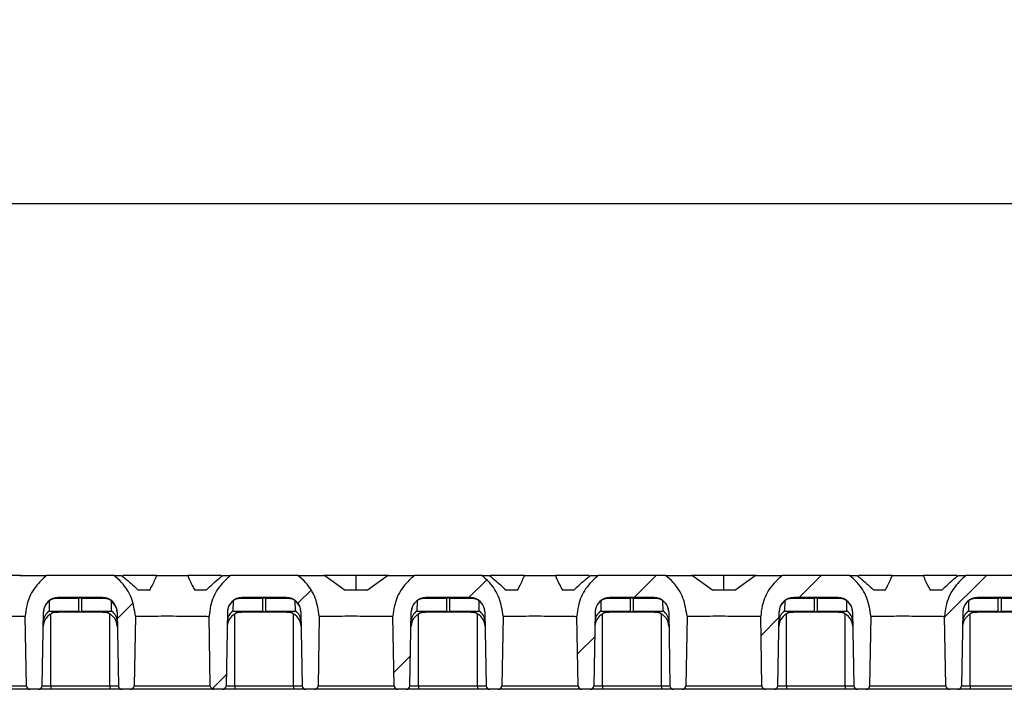
# Model space of a CAD drawing. Units: millimetres. Extents: x 75 to 2075, y 25 to 1460.
# Drawn here: x 560 to 693, y 1214 to 1305 of the extents above; entities that cross this region are included whole.
import ezdxf

# ---------------------------------------------------------------- set-up
doc = ezdxf.new("R2010")
doc.units = ezdxf.units.MM
doc.header["$LTSCALE"] = 5
doc.linetypes.add('SLD-Solid', pattern=[0])
doc.layers.add('FORMAT', color=7, linetype='SLD-Solid')
doc.styles.add('SLDTEXTSTYLE0', font='calibri.ttf')
doc.styles.add('SLDTEXTSTYLE3', font='calibrii.ttf')
doc.dimstyles.new('SLDDIMSTYLE0', dxfattribs={"dimtxt": 18.520833, "dimasz": 16.51, "dimexe": 0, "dimexo": 0.0625, "dimgap": 4.630208, "dimtad": 2, "dimdec": 0, "dimrnd": 1e-09, "dimzin": 12, "dimdsep": 46, "dimtxsty": 'SLDTEXTSTYLE3', "dimsah": 1, "dimcen": 0.09, "dimadec": 0, "dimazin": 3, "dimtfac": 1, "dimtdec": 0, "dimtofl": 0, "dimtmove": 0, "dimatfit": 3, "dimfxl": 1, "dimfrac": 2, "dimtolj": 1, "dimtzin": 12, "dimarcsym": 0})

# ---------------------------------------------------------------- blocks, each defined once
blk = doc.blocks.new('_D_2')
at = {"layer": 'FORMAT', "transparency": 16777216}
for p, q in [((230.31, 1229.28), (230.31, 1285.38)), ((1230.31, 1214.28), (1230.31, 1285.38)), ((230.31, 1280.38), (1230.31, 1280.38))]:
    blk.add_line(p, q, dxfattribs=at)
for points in [[(230.31, 1280.38), (246.82, 1277.84), (246.82, 1282.92)], [(1230.31, 1280.38), (1213.8, 1282.92), (1213.8, 1277.84)]]:
    blk.add_solid(points, dxfattribs=at)
at = {"layer": 'FORMAT', "transparency": 16777216, "insert": (705.27, 1305.07), "char_height": 18.521, "attachment_point": 1, "style": 'SLDTEXTSTYLE0'}
blk.add_mtext('1000', dxfattribs=at)

msp = doc.modelspace()

# ---------------------------------------------------------------- hatches: boundary and pattern name
at = {"layer": 'FORMAT', "linetype": 'SLD-Solid', "lineweight": 18}
h = msp.add_hatch(dxfattribs=at)
h.set_pattern_fill('ANSI31', color=256, scale=5, style=0)
edge = h.paths.add_edge_path(flags=0)
edge.add_line((575.1, 1214.77), (575.27, 1224.24))
edge.add_spline(control_points=[(575.27, 1224.24), (575.16, 1226.46), (574.12, 1228.42), (572.36, 1229.78)], knot_values=[0.64147, 0.64147, 0.64147, 0.64147, 0.990708, 0.990708, 0.990708, 0.990708], weights=[0.998278, 0.936222, 0.935158, 0.995087], degree=3, periodic=0)
edge.add_line((572.36, 1229.78), (563.2, 1229.78))
edge.add_spline(control_points=[(563.2, 1229.78), (561.43, 1228.42), (560.4, 1226.46), (560.29, 1224.24)], knot_values=[0, 0, 0, 0, 0.349238, 0.349238, 0.349238, 0.349238], weights=[0.995087, 0.935158, 0.936222, 0.998278], degree=3, periodic=0)
edge.add_line((560.29, 1224.24), (560.45, 1214.77))
edge.add_arc((560.95, 1214.78), 0.5, 181, 270)
edge.add_line((560.95, 1214.28), (562.1, 1214.28))
edge.add_arc((562.1, 1214.78), 0.5, 270, 359)
edge.add_line((562.6, 1214.77), (562.78, 1224.81))
edge.add_arc((564.78, 1224.78), 2, 90, 179, ccw=False)
edge.add_line((564.78, 1226.78), (570.78, 1226.78))
edge.add_arc((570.78, 1224.78), 2, 0, 90, ccw=False)
edge.add_line((572.78, 1224.78), (572.95, 1214.77))
edge.add_arc((573.45, 1214.78), 0.5, 181, 270)
edge.add_line((573.45, 1214.28), (574.6, 1214.28))
edge.add_arc((574.6, 1214.78), 0.5, 270, 359)
h = msp.add_hatch(dxfattribs=at)
h.set_pattern_fill('ANSI31', color=256, scale=5, style=0)
edge = h.paths.add_edge_path(flags=0)
edge.add_line((600.1, 1214.77), (600.27, 1224.24))
edge.add_spline(control_points=[(600.27, 1224.24), (600.16, 1226.46), (599.12, 1228.42), (597.36, 1229.78)], knot_values=[0.64147, 0.64147, 0.64147, 0.64147, 0.990708, 0.990708, 0.990708, 0.990708], weights=[0.998278, 0.936222, 0.935158, 0.995087], degree=3, periodic=0)
edge.add_line((597.36, 1229.78), (588.2, 1229.78))
edge.add_spline(control_points=[(588.2, 1229.78), (586.43, 1228.42), (585.4, 1226.46), (585.29, 1224.24)], knot_values=[0, 0, 0, 0, 0.349238, 0.349238, 0.349238, 0.349238], weights=[0.995087, 0.935158, 0.936222, 0.998278], degree=3, periodic=0)
edge.add_line((585.29, 1224.24), (585.45, 1214.77))
edge.add_arc((585.95, 1214.78), 0.5, 181, 270)
edge.add_line((585.95, 1214.28), (587.1, 1214.28))
edge.add_arc((587.1, 1214.78), 0.5, 270, 359)
edge.add_line((587.6, 1214.77), (587.78, 1224.81))
edge.add_arc((589.78, 1224.78), 2, 90, 179, ccw=False)
edge.add_line((589.78, 1226.78), (595.78, 1226.78))
edge.add_arc((595.78, 1224.78), 2, 1, 90, ccw=False)
edge.add_line((597.78, 1224.81), (597.95, 1214.77))
edge.add_arc((598.45, 1214.78), 0.5, 181, 270)
edge.add_line((598.45, 1214.28), (599.6, 1214.28))
edge.add_arc((599.6, 1214.78), 0.5, 270, 359)
h = msp.add_hatch(dxfattribs=at)
h.set_pattern_fill('ANSI31', color=256, scale=5, style=0)
edge = h.paths.add_edge_path(flags=0)
edge.add_line((625.1, 1214.77), (625.27, 1224.24))
edge.add_spline(control_points=[(625.27, 1224.24), (625.16, 1226.46), (624.12, 1228.42), (622.36, 1229.78)], knot_values=[0.64147, 0.64147, 0.64147, 0.64147, 0.990708, 0.990708, 0.990708, 0.990708], weights=[0.998278, 0.936222, 0.935158, 0.995087], degree=3, periodic=0)
edge.add_line((622.36, 1229.78), (613.2, 1229.78))
edge.add_spline(control_points=[(613.2, 1229.78), (611.43, 1228.42), (610.4, 1226.46), (610.29, 1224.24)], knot_values=[0, 0, 0, 0, 0.349238, 0.349238, 0.349238, 0.349238], weights=[0.995087, 0.935158, 0.936222, 0.998278], degree=3, periodic=0)
edge.add_line((610.29, 1224.24), (610.45, 1214.77))
edge.add_arc((610.95, 1214.78), 0.5, 181, 270)
edge.add_line((610.95, 1214.28), (612.1, 1214.28))
edge.add_arc((612.1, 1214.78), 0.5, 270, 359)
edge.add_line((612.6, 1214.77), (612.78, 1224.81))
edge.add_arc((614.78, 1224.78), 2, 90, 179, ccw=False)
edge.add_line((614.78, 1226.78), (620.78, 1226.78))
edge.add_arc((620.78, 1224.78), 2, 1, 90, ccw=False)
edge.add_line((622.78, 1224.81), (622.95, 1214.77))
edge.add_arc((623.45, 1214.78), 0.5, 181, 270)
edge.add_line((623.45, 1214.28), (624.6, 1214.28))
edge.add_arc((624.6, 1214.78), 0.5, 270, 359)
h = msp.add_hatch(dxfattribs=at)
h.set_pattern_fill('ANSI31', color=256, scale=5, style=0)
edge = h.paths.add_edge_path(flags=0)
edge.add_line((650.1, 1214.77), (650.27, 1224.24))
edge.add_spline(control_points=[(650.27, 1224.24), (650.16, 1226.46), (649.12, 1228.42), (647.36, 1229.78)], knot_values=[0.64147, 0.64147, 0.64147, 0.64147, 0.990708, 0.990708, 0.990708, 0.990708], weights=[0.998278, 0.936222, 0.935158, 0.995087], degree=3, periodic=0)
edge.add_line((647.36, 1229.78), (638.2, 1229.78))
edge.add_spline(control_points=[(638.2, 1229.78), (636.43, 1228.42), (635.4, 1226.46), (635.29, 1224.24)], knot_values=[0, 0, 0, 0, 0.349238, 0.349238, 0.349238, 0.349238], weights=[0.995087, 0.935158, 0.936222, 0.998278], degree=3, periodic=0)
edge.add_line((635.29, 1224.24), (635.45, 1214.77))
edge.add_arc((635.95, 1214.78), 0.5, 181, 270)
edge.add_line((635.95, 1214.28), (637.1, 1214.28))
edge.add_arc((637.1, 1214.78), 0.5, 270, 359)
edge.add_line((637.6, 1214.77), (637.78, 1224.81))
edge.add_arc((639.78, 1224.78), 2, 90, 179, ccw=False)
edge.add_line((639.78, 1226.78), (645.78, 1226.78))
edge.add_arc((645.78, 1224.78), 2, 1, 90, ccw=False)
edge.add_line((647.78, 1224.81), (647.95, 1214.77))
edge.add_arc((648.45, 1214.78), 0.5, 181, 270)
edge.add_line((648.45, 1214.28), (649.6, 1214.28))
edge.add_arc((649.6, 1214.78), 0.5, 270, 359)
h = msp.add_hatch(dxfattribs=at)
h.set_pattern_fill('ANSI31', color=256, scale=5, style=0)
edge = h.paths.add_edge_path(flags=0)
edge.add_line((675.1, 1214.77), (675.27, 1224.24))
edge.add_spline(control_points=[(675.27, 1224.24), (675.16, 1226.46), (674.12, 1228.42), (672.36, 1229.78)], knot_values=[0.64147, 0.64147, 0.64147, 0.64147, 0.990708, 0.990708, 0.990708, 0.990708], weights=[0.998278, 0.936222, 0.935158, 0.995087], degree=3, periodic=0)
edge.add_line((672.36, 1229.78), (663.2, 1229.78))
edge.add_spline(control_points=[(663.2, 1229.78), (661.43, 1228.42), (660.4, 1226.46), (660.29, 1224.24)], knot_values=[0, 0, 0, 0, 0.349238, 0.349238, 0.349238, 0.349238], weights=[0.995087, 0.935158, 0.936222, 0.998278], degree=3, periodic=0)
edge.add_line((660.29, 1224.24), (660.45, 1214.77))
edge.add_arc((660.95, 1214.78), 0.5, 181, 270)
edge.add_line((660.95, 1214.28), (662.1, 1214.28))
edge.add_arc((662.1, 1214.78), 0.5, 270, 359)
edge.add_line((662.6, 1214.77), (662.78, 1224.81))
edge.add_arc((664.78, 1224.78), 2, 90, 179, ccw=False)
edge.add_line((664.78, 1226.78), (670.78, 1226.78))
edge.add_arc((670.78, 1224.78), 2, 1, 90, ccw=False)
edge.add_line((672.78, 1224.81), (672.95, 1214.77))
edge.add_arc((673.45, 1214.78), 0.5, 181, 270)
edge.add_line((673.45, 1214.28), (674.6, 1214.28))
edge.add_arc((674.6, 1214.78), 0.5, 270, 359)
h = msp.add_hatch(dxfattribs=at)
h.set_pattern_fill('ANSI31', color=256, scale=5, style=0)
edge = h.paths.add_edge_path(flags=0)
edge.add_line((700.1, 1214.77), (700.27, 1224.24))
edge.add_spline(control_points=[(700.27, 1224.24), (700.16, 1226.46), (699.12, 1228.42), (697.36, 1229.78)], knot_values=[0.64147, 0.64147, 0.64147, 0.64147, 0.990708, 0.990708, 0.990708, 0.990708], weights=[0.998278, 0.936222, 0.935158, 0.995087], degree=3, periodic=0)
edge.add_line((697.36, 1229.78), (688.2, 1229.78))
edge.add_spline(control_points=[(688.2, 1229.78), (686.43, 1228.42), (685.4, 1226.46), (685.29, 1224.24)], knot_values=[0, 0, 0, 0, 0.349238, 0.349238, 0.349238, 0.349238], weights=[0.995087, 0.935158, 0.936222, 0.998278], degree=3, periodic=0)
edge.add_line((685.29, 1224.24), (685.45, 1214.77))
edge.add_arc((685.95, 1214.78), 0.5, 181, 270)
edge.add_line((685.95, 1214.28), (687.1, 1214.28))
edge.add_arc((687.1, 1214.78), 0.5, 270, 359)
edge.add_line((687.6, 1214.77), (687.78, 1224.81))
edge.add_arc((689.78, 1224.78), 2, 90, 179, ccw=False)
edge.add_line((689.78, 1226.78), (695.78, 1226.78))
edge.add_arc((695.78, 1224.78), 2, 1, 90, ccw=False)
edge.add_line((697.78, 1224.81), (697.95, 1214.77))
edge.add_arc((698.45, 1214.78), 0.5, 181, 270)
edge.add_line((698.45, 1214.28), (699.6, 1214.28))
edge.add_arc((699.6, 1214.78), 0.5, 270, 359)

# ---------------------------------------------------------------- linework, layer by layer
at = {"color": 7, "linetype": 'SLD-Solid'}
for p, q in [((559.72, 1229.78), (555.28, 1229.78)), ((572.36, 1229.78), (563.2, 1229.78)), ((578.18, 1229.78), (573.57, 1229.78)), ((586.98, 1229.78), (582.38, 1229.78)), ((597.36, 1229.78), (588.2, 1229.78)), ((605.28, 1229.78), (600.83, 1229.78)), ((601.02, 1229.78), (603.77, 1227.78)), ((605.28, 1227.78), (605.28, 1229.78)), ((609.72, 1229.78), (605.28, 1229.78)), ((606.79, 1227.78), (609.54, 1229.78)), ((622.36, 1229.78), (613.2, 1229.78)), ((628.18, 1229.78), (623.57, 1229.78)), ((636.98, 1229.78), (632.38, 1229.78)), ((647.36, 1229.78), (638.2, 1229.78)), ((655.28, 1229.78), (650.83, 1229.78)), ((651.02, 1229.78), (653.77, 1227.78)), ((655.28, 1227.78), (655.28, 1229.78)), ((659.72, 1229.78), (655.28, 1229.78)), ((656.79, 1227.78), (659.54, 1229.78)), ((672.36, 1229.78), (663.2, 1229.78)), ((678.18, 1229.78), (673.57, 1229.78)), ((686.98, 1229.78), (682.38, 1229.78)), ((697.36, 1229.78), (688.2, 1229.78)), ((599.31, 1227.78), (599.31, 1227.76)), ((563.56, 1226.32), (563.53, 1224.93)), ((567.59, 1226.63), (564.47, 1226.63)), ((570.78, 1226.78), (564.78, 1226.78)), ((567.59, 1224.93), (567.59, 1226.63)), ((567.96, 1226.63), (567.96, 1224.93)), ((571.08, 1226.63), (567.96, 1226.63)), ((572, 1226.18), (572, 1226.32)), ((588.56, 1226.32), (588.53, 1224.93)), ((592.59, 1226.63), (589.47, 1226.63)), ((595.78, 1226.78), (589.78, 1226.78)), ((592.59, 1224.93), (592.59, 1226.63)), ((592.96, 1226.63), (592.96, 1224.93)), ((596.08, 1226.63), (592.96, 1226.63)), ((597.02, 1224.93), (597, 1226.32)), ((613.56, 1226.32), (613.53, 1224.93)), ((617.59, 1226.63), (614.47, 1226.63)), ((620.78, 1226.78), (614.78, 1226.78)), ((617.59, 1224.93), (617.59, 1226.63)), ((617.96, 1226.63), (617.96, 1224.93)), ((621.08, 1226.63), (617.96, 1226.63)), ((622.02, 1224.93), (622, 1226.32)), ((638.56, 1226.32), (638.53, 1224.93)), ((642.59, 1226.63), (639.47, 1226.63)), ((645.78, 1226.78), (639.78, 1226.78)), ((642.59, 1224.93), (642.59, 1226.63)), ((642.96, 1226.63), (642.96, 1224.93)), ((646.08, 1226.63), (642.96, 1226.63)), ((647.02, 1224.93), (647, 1226.32)), ((663.56, 1226.32), (663.53, 1224.93)), ((667.59, 1226.63), (664.47, 1226.63)), ((670.78, 1226.78), (664.78, 1226.78)), ((667.59, 1224.93), (667.59, 1226.63)), ((667.96, 1226.63), (667.96, 1224.93)), ((671.08, 1226.63), (667.96, 1226.63)), ((672.02, 1224.93), (672, 1226.32)), ((688.56, 1226.32), (688.53, 1224.93)), ((692.59, 1226.63), (689.47, 1226.63)), ((695.78, 1226.78), (689.78, 1226.78)), ((692.59, 1224.93), (692.59, 1226.63)), ((692.96, 1226.63), (692.96, 1224.93)), ((696.08, 1226.63), (692.96, 1226.63)), ((572.02, 1224.93), (572, 1226.18)), ((560.45, 1214.77), (560.29, 1224.24)), ((562.6, 1214.77), (562.78, 1224.81)), ((563.53, 1224.93), (567.59, 1224.93)), ((567.29, 1224.78), (564.74, 1224.78)), ((568.27, 1224.78), (567.29, 1224.78)), ((567.96, 1224.93), (572.02, 1224.93)), ((570.81, 1224.78), (568.27, 1224.78)), ((572.78, 1224.78), (572.78, 1224.79)), ((572.78, 1224.78), (572.95, 1214.77)), ((575.27, 1224.24), (575.1, 1214.77)), ((585.45, 1214.77), (585.29, 1224.24)), ((587.78, 1224.81), (587.6, 1214.77)), ((588.53, 1224.93), (592.59, 1224.93)), ((592.29, 1224.78), (589.74, 1224.78)), ((593.27, 1224.78), (592.29, 1224.78)), ((592.96, 1224.93), (597.02, 1224.93)), ((595.81, 1224.78), (593.27, 1224.78)), ((597.78, 1224.81), (597.95, 1214.77)), ((600.27, 1224.24), (600.1, 1214.77)), ((610.45, 1214.77), (610.29, 1224.24)), ((612.6, 1214.77), (612.78, 1224.81)), ((613.53, 1224.93), (617.59, 1224.93)), ((617.29, 1224.78), (614.74, 1224.78)), ((618.27, 1224.78), (617.29, 1224.78)), ((617.96, 1224.93), (622.02, 1224.93)), ((620.81, 1224.78), (618.27, 1224.78)), ((622.78, 1224.81), (622.95, 1214.77)), ((625.27, 1224.24), (625.1, 1214.77)), ((635.45, 1214.77), (635.29, 1224.24)), ((637.78, 1224.81), (637.6, 1214.77)), ((638.53, 1224.93), (642.59, 1224.93)), ((642.29, 1224.78), (639.74, 1224.78)), ((643.27, 1224.78), (642.29, 1224.78)), ((642.96, 1224.93), (647.02, 1224.93)), ((645.81, 1224.78), (643.27, 1224.78)), ((647.78, 1224.81), (647.95, 1214.77)), ((650.27, 1224.24), (650.1, 1214.77)), ((660.45, 1214.77), (660.29, 1224.24)), ((662.6, 1214.77), (662.78, 1224.81)), ((663.53, 1224.93), (667.59, 1224.93)), ((667.29, 1224.78), (664.74, 1224.78)), ((668.27, 1224.78), (667.29, 1224.78)), ((667.96, 1224.93), (672.02, 1224.93)), ((670.81, 1224.78), (668.27, 1224.78)), ((672.78, 1224.81), (672.95, 1214.77)), ((675.27, 1224.24), (675.1, 1214.77)), ((685.45, 1214.77), (685.29, 1224.24)), ((687.78, 1224.81), (687.6, 1214.77)), ((688.53, 1224.93), (692.59, 1224.93)), ((692.29, 1224.78), (689.74, 1224.78)), ((693.27, 1224.78), (692.29, 1224.78)), ((692.96, 1224.93), (697.02, 1224.93)), ((695.81, 1224.78), (693.27, 1224.78)), ((560.95, 1214.28), (549.6, 1214.28)), ((550.1, 1214.77), (560.45, 1214.77)), ((562.1, 1214.28), (560.95, 1214.28)), ((563.78, 1214.28), (562.1, 1214.28)), ((562.6, 1214.77), (563.78, 1214.77)), ((563.78, 1214.77), (563.78, 1214.28)), ((563.78, 1214.77), (571.78, 1214.77)), ((571.78, 1214.28), (563.78, 1214.28)), ((571.78, 1214.77), (572.95, 1214.77)), ((571.78, 1214.77), (571.78, 1214.28)), ((573.45, 1214.28), (571.78, 1214.28)), ((574.6, 1214.28), (573.45, 1214.28)), ((585.95, 1214.28), (574.6, 1214.28)), ((575.1, 1214.77), (585.45, 1214.77)), ((587.1, 1214.28), (585.95, 1214.28)), ((588.78, 1214.28), (587.1, 1214.28)), ((587.6, 1214.77), (588.78, 1214.77)), ((588.78, 1214.77), (588.78, 1214.28)), ((588.78, 1214.77), (596.78, 1214.77)), ((596.78, 1214.28), (588.78, 1214.28)), ((596.78, 1214.77), (597.95, 1214.77)), ((596.78, 1214.77), (596.78, 1214.28)), ((598.45, 1214.28), (596.78, 1214.28)), ((599.6, 1214.28), (598.45, 1214.28)), ((610.95, 1214.28), (599.6, 1214.28)), ((600.1, 1214.77), (610.45, 1214.77)), ((612.1, 1214.28), (610.95, 1214.28)), ((613.78, 1214.28), (612.1, 1214.28)), ((612.6, 1214.77), (613.78, 1214.77)), ((613.78, 1214.77), (613.78, 1214.28)), ((613.78, 1214.77), (621.78, 1214.77)), ((621.78, 1214.28), (613.78, 1214.28)), ((621.78, 1214.77), (622.95, 1214.77)), ((621.78, 1214.77), (621.78, 1214.28)), ((623.45, 1214.28), (621.78, 1214.28)), ((624.6, 1214.28), (623.45, 1214.28)), ((635.95, 1214.28), (624.6, 1214.28)), ((625.1, 1214.77), (635.45, 1214.77)), ((637.1, 1214.28), (635.95, 1214.28)), ((638.78, 1214.28), (637.1, 1214.28)), ((637.6, 1214.77), (638.78, 1214.77)), ((638.78, 1214.77), (638.78, 1214.28)), ((638.78, 1214.77), (646.78, 1214.77)), ((646.78, 1214.28), (638.78, 1214.28)), ((646.78, 1214.77), (647.95, 1214.77)), ((646.78, 1214.77), (646.78, 1214.28)), ((648.45, 1214.28), (646.78, 1214.28)), ((649.6, 1214.28), (648.45, 1214.28)), ((660.95, 1214.28), (649.6, 1214.28)), ((650.1, 1214.77), (660.45, 1214.77)), ((662.1, 1214.28), (660.95, 1214.28)), ((663.78, 1214.28), (662.1, 1214.28)), ((662.6, 1214.77), (663.78, 1214.77)), ((663.78, 1214.77), (663.78, 1214.28)), ((663.78, 1214.77), (671.78, 1214.77)), ((671.78, 1214.28), (663.78, 1214.28)), ((671.78, 1214.77), (672.95, 1214.77)), ((671.78, 1214.77), (671.78, 1214.28)), ((673.45, 1214.28), (671.78, 1214.28)), ((674.6, 1214.28), (673.45, 1214.28)), ((685.95, 1214.28), (674.6, 1214.28)), ((675.1, 1214.77), (685.45, 1214.77)), ((687.1, 1214.28), (685.95, 1214.28)), ((688.78, 1214.28), (687.1, 1214.28)), ((687.6, 1214.77), (688.78, 1214.77)), ((688.78, 1214.77), (688.78, 1214.28)), ((688.78, 1214.77), (696.78, 1214.77)), ((696.78, 1214.28), (688.78, 1214.28))]:
    msp.add_line(p, q, dxfattribs=at)
at = {"color": 8, "linetype": 'SLD-Solid'}
for p, q in [((563.78, 1214.77), (563.78, 1224.53)), ((571.78, 1214.77), (571.78, 1224.53)), ((588.78, 1214.77), (588.78, 1224.53)), ((596.78, 1214.77), (596.78, 1224.53)), ((613.78, 1214.77), (613.78, 1224.53)), ((621.78, 1214.77), (621.78, 1224.53)), ((638.78, 1214.77), (638.78, 1224.53)), ((646.78, 1214.77), (646.78, 1224.53)), ((663.78, 1214.77), (663.78, 1224.53)), ((671.78, 1214.77), (671.78, 1224.53)), ((688.78, 1214.77), (688.78, 1224.53))]:
    msp.add_line(p, q, dxfattribs=at)
at = {"color": 7, "linetype": 'SLD-Solid'}
for centre, radius, start, end in [((564.78, 1224.78), 2, 90, 179), ((563.59, 1226.34), 0.0426, 149.2059, 208.7941), ((564.47, 1225.13), 1.5, 90, 127.6543), ((564.78, 1226.37), 0.406, 90.8794, 140.2435), ((567.78, 1226.36), 0.327, 55.8652, 124.1348), ((570.78, 1224.78), 2, 0, 90), ((570.77, 1226.37), 0.406, 39.7565, 89.1206), ((571.08, 1225.13), 1.5, 52.2388, 90), ((571.97, 1226.34), 0.0421, 330.305, 29.695), ((589.78, 1224.78), 2, 90, 179), ((588.59, 1226.34), 0.0426, 149.2059, 208.7941), ((589.47, 1225.13), 1.5, 90, 127.6543), ((589.78, 1226.37), 0.406, 90.8794, 140.2435), ((592.78, 1226.36), 0.327, 55.8652, 124.1348), ((595.78, 1224.78), 2, 1, 90), ((595.77, 1226.37), 0.406, 39.7565, 89.1206), ((596.08, 1225.13), 1.5, 52.3457, 90), ((596.96, 1226.34), 0.0426, 331.2059, 30.7941), ((614.78, 1224.78), 2, 90, 179), ((613.59, 1226.34), 0.0426, 149.2059, 208.7941), ((614.47, 1225.13), 1.5, 90, 127.6543), ((614.78, 1226.37), 0.406, 90.8794, 140.2435), ((617.78, 1226.36), 0.327, 55.8652, 124.1348), ((620.78, 1224.78), 2, 1, 90), ((620.77, 1226.37), 0.406, 39.7565, 89.1206), ((621.08, 1225.13), 1.5, 52.3457, 90), ((621.96, 1226.34), 0.0426, 331.2059, 30.7941), ((639.78, 1224.78), 2, 90, 179), ((638.59, 1226.34), 0.0426, 149.2059, 208.7941), ((639.47, 1225.13), 1.5, 90, 127.6543), ((639.78, 1226.37), 0.406, 90.8794, 140.2435), ((642.78, 1226.36), 0.327, 55.8652, 124.1348), ((645.78, 1224.78), 2, 1, 90), ((645.77, 1226.37), 0.406, 39.7565, 89.1206), ((646.08, 1225.13), 1.5, 52.3457, 90), ((646.96, 1226.34), 0.0426, 331.2059, 30.7941), ((664.78, 1224.78), 2, 90, 179), ((663.59, 1226.34), 0.0426, 149.2059, 208.7941), ((664.47, 1225.13), 1.5, 90, 127.6543), ((664.78, 1226.37), 0.406, 90.8794, 140.2435), ((667.78, 1226.36), 0.327, 55.8652, 124.1348), ((670.78, 1224.78), 2, 1, 90), ((670.77, 1226.37), 0.406, 39.7565, 89.1206), ((671.08, 1225.13), 1.5, 52.3457, 90), ((671.96, 1226.34), 0.0426, 331.2059, 30.7941), ((689.78, 1224.78), 2, 90, 179), ((688.59, 1226.34), 0.0426, 149.2059, 208.7941), ((689.47, 1225.13), 1.5, 90, 127.6543), ((689.78, 1226.37), 0.406, 90.8794, 140.2435), ((692.78, 1226.36), 0.327, 55.8652, 124.1348), ((564.74, 1222.78), 2, 90, 179), ((564.48, 1223.49), 1.72, 123.2942, 178.0478), ((567.28, 1225.19), 0.406, 270.8794, 320.2435), ((568.27, 1225.19), 0.406, 219.7565, 269.1206), ((570.81, 1222.78), 2, 1, 90), ((571.08, 1223.49), 1.72, 1.9522, 56.7058), ((589.74, 1222.78), 2, 90, 179), ((589.48, 1223.49), 1.72, 123.2942, 178.0478), ((592.28, 1225.19), 0.406, 270.8794, 320.2435), ((593.27, 1225.19), 0.406, 219.7565, 269.1206), ((595.81, 1222.78), 2, 1, 90), ((596.08, 1223.49), 1.72, 1.9522, 56.7058), ((614.74, 1222.78), 2, 90, 179), ((614.48, 1223.49), 1.72, 123.2942, 178.0478), ((617.28, 1225.19), 0.406, 270.8794, 320.2435), ((618.27, 1225.19), 0.406, 219.7565, 269.1206), ((620.81, 1222.78), 2, 1, 90), ((621.08, 1223.49), 1.72, 1.9522, 56.7058), ((639.74, 1222.78), 2, 90, 179), ((639.48, 1223.49), 1.72, 123.2942, 178.0478), ((642.28, 1225.19), 0.406, 270.8794, 320.2435), ((643.27, 1225.19), 0.406, 219.7565, 269.1206), ((645.81, 1222.78), 2, 1, 90), ((646.08, 1223.49), 1.72, 1.9522, 56.7058), ((664.74, 1222.78), 2, 90, 179), ((664.48, 1223.49), 1.72, 123.2942, 178.0478), ((667.28, 1225.19), 0.406, 270.8794, 320.2435), ((668.27, 1225.19), 0.406, 219.7565, 269.1206), ((670.81, 1222.78), 2, 1, 90), ((671.08, 1223.49), 1.72, 1.9522, 56.7058), ((689.74, 1222.78), 2, 90, 179), ((689.48, 1223.49), 1.72, 123.2942, 178.0478), ((692.28, 1225.19), 0.406, 270.8794, 320.2435), ((693.27, 1225.19), 0.406, 219.7565, 269.1206), ((560.95, 1214.78), 0.5, 181, 270), ((562.1, 1214.78), 0.5, 270, 359), ((573.45, 1214.78), 0.5, 181, 270), ((574.6, 1214.78), 0.5, 270, 359), ((585.95, 1214.78), 0.5, 181, 270), ((587.1, 1214.78), 0.5, 270, 359), ((598.45, 1214.78), 0.5, 181, 270), ((599.6, 1214.78), 0.5, 270, 359), ((610.95, 1214.78), 0.5, 181, 270), ((612.1, 1214.78), 0.5, 270, 359), ((623.45, 1214.78), 0.5, 181, 270), ((624.6, 1214.78), 0.5, 270, 359), ((635.95, 1214.78), 0.5, 181, 270), ((637.1, 1214.78), 0.5, 270, 359), ((648.45, 1214.78), 0.5, 181, 270), ((649.6, 1214.78), 0.5, 270, 359), ((660.95, 1214.78), 0.5, 181, 270), ((662.1, 1214.78), 0.5, 270, 359), ((673.45, 1214.78), 0.5, 181, 270), ((674.6, 1214.78), 0.5, 270, 359), ((685.95, 1214.78), 0.5, 181, 270), ((687.1, 1214.78), 0.5, 270, 359)]:
    msp.add_arc(centre, radius, start, end, dxfattribs=at)
for centre, major_axis, ratio, start_param, end_param in [((564.78, 1224.78), (2, -0.03), 0.972911, 2.245441, 3.141593), ((567.78, 1226.28), (0, 0.5), 0.519615, 0, 0.785398), ((567.78, 1226.28), (0, 0.5), 0.519615, 5.497787, 6.283185), ((570.78, 1224.78), (2, 0), 0.973607, 0, 0.911738), ((589.78, 1224.78), (2, -0.03), 0.972911, 2.245441, 3.141593), ((592.78, 1226.28), (0, 0.5), 0.519615, 0, 0.785398), ((592.78, 1226.28), (0, 0.5), 0.519615, 5.497787, 6.283185), ((595.78, 1224.78), (2, 0.03), 0.972911, 0, 0.896152), ((614.78, 1224.78), (2, -0.03), 0.972911, 2.245441, 3.141593), ((617.78, 1226.28), (0, 0.5), 0.519615, 0, 0.785398), ((617.78, 1226.28), (0, 0.5), 0.519615, 5.497787, 6.283185), ((620.78, 1224.78), (2, 0.03), 0.972911, 0, 0.896152), ((639.78, 1224.78), (2, -0.03), 0.972911, 2.245441, 3.141593), ((642.78, 1226.28), (0, 0.5), 0.519615, 0, 0.785398), ((642.78, 1226.28), (0, 0.5), 0.519615, 5.497787, 6.283185), ((645.78, 1224.78), (2, 0.03), 0.972911, 0, 0.896152), ((664.78, 1224.78), (2, -0.03), 0.972911, 2.245441, 3.141593), ((667.78, 1226.28), (0, 0.5), 0.519615, 0, 0.785398), ((667.78, 1226.28), (0, 0.5), 0.519615, 5.497787, 6.283185), ((670.78, 1224.78), (2, 0.03), 0.972911, 0, 0.896152), ((689.78, 1224.78), (2, -0.03), 0.972911, 2.245441, 3.141593), ((692.78, 1226.28), (0, 0.5), 0.519615, 0, 0.785398), ((692.78, 1226.28), (0, 0.5), 0.519615, 5.497787, 6.283185), ((570.78, 1224.76), (2, 0.02), 0.893045, 0.007793, 0.903945), ((564.79, 1225.28), (1.73, 0.01), 0.288475, 3.899515, 4.684913), ((567.78, 1225.28), (0, 0.447), 0.67082, 2.482535, 3.800651), ((570.77, 1225.28), (1.73, -0.01), 0.288475, 4.739865, 5.525263), ((589.79, 1225.28), (1.73, 0.01), 0.288475, 3.899515, 4.684913), ((592.78, 1225.28), (0, 0.447), 0.67082, 2.482535, 3.800651), ((595.77, 1225.28), (1.73, -0.01), 0.288475, 4.739865, 5.525263), ((614.79, 1225.28), (1.73, 0.01), 0.288475, 3.899515, 4.684913), ((617.78, 1225.28), (0, 0.447), 0.67082, 2.482535, 3.800651), ((620.77, 1225.28), (1.73, -0.01), 0.288475, 4.739865, 5.525263), ((639.79, 1225.28), (1.73, 0.01), 0.288475, 3.899515, 4.684913), ((642.78, 1225.28), (0, 0.447), 0.67082, 2.482535, 3.800651), ((645.77, 1225.28), (1.73, -0.01), 0.288475, 4.739865, 5.525263), ((664.79, 1225.28), (1.73, 0.01), 0.288475, 3.899515, 4.684913), ((667.78, 1225.28), (0, 0.447), 0.67082, 2.482535, 3.800651), ((670.77, 1225.28), (1.73, -0.01), 0.288475, 4.739865, 5.525263), ((689.79, 1225.28), (1.73, 0.01), 0.288475, 3.899515, 4.684913), ((692.78, 1225.28), (0, 0.447), 0.67082, 2.482535, 3.800651)]:
    msp.add_ellipse(centre, major_axis=major_axis, ratio=ratio, start_param=start_param, end_param=end_param, dxfattribs=at)
for points, knots in [([(559.54, 1229.78), (559.94, 1229.78), (561.06, 1229.78), (562.43, 1229.78), (563.13, 1229.78), (563.18, 1229.78), (563.2, 1229.78)], [0, 0, 0, 0, 0.188048, 0.523117, 0.859728, 1, 1, 1, 1]), ([(563.2, 1229.78), (562.58, 1229.2), (561.35, 1228.05), (560.48, 1226), (560.34, 1224.7), (560.29, 1224.24)], [0, 0, 0, 0, 0.390364, 0.780727, 1, 1, 1, 1]), ([(575.27, 1224.24), (575.14, 1225.07), (574.89, 1226.74), (573.7, 1228.62), (572.72, 1229.47), (572.36, 1229.78)], [0, 0, 0, 0, 0.390364, 0.780727, 1, 1, 1, 1]), ([(572.36, 1229.78), (572.42, 1229.78), (572.53, 1229.78), (573.14, 1229.78), (573.4, 1229.78)], [0, 0, 0, 0, 0.585011, 1, 1, 1, 1]), ([(573.4, 1229.78), (573.98, 1229.3), (574.76, 1228.66), (575.47, 1227.96), (575.66, 1227.78)], [0, 0, 0, 0, 0.740641, 1, 1, 1, 1]), ([(577.22, 1227.78), (577.33, 1227.97), (577.72, 1228.67), (577.99, 1229.32), (578.18, 1229.78)], [0, 0, 0, 0, 0.279126, 1, 1, 1, 1]), ([(578.18, 1229.78), (578.18, 1229.78), (579.04, 1229.78), (580.48, 1229.78), (581.86, 1229.78), (582.38, 1229.78)], [0, 0, 0, 0, 0.001517, 0.62925, 1, 1, 1, 1]), ([(582.38, 1229.78), (582.53, 1229.39), (582.79, 1228.75), (583.18, 1228.05), (583.33, 1227.78)], [0, 0, 0, 0, 0.611251, 1, 1, 1, 1]), ([(584.9, 1227.78), (585.5, 1228.36), (586.23, 1229.06), (587.02, 1229.67), (587.16, 1229.78)], [0, 0, 0, 0, 0.821176, 1, 1, 1, 1]), ([(588.2, 1229.78), (587.58, 1229.2), (586.35, 1228.05), (585.48, 1226), (585.34, 1224.7), (585.29, 1224.24)], [0, 0, 0, 0, 0.3903635, 0.7807271, 1, 1, 1, 1]), ([(587.16, 1229.78), (587.45, 1229.78), (588.06, 1229.78), (588.15, 1229.78), (588.2, 1229.78)], [0, 0, 0, 0, 0.490258, 1, 1, 1, 1]), ([(600.27, 1224.24), (600.14, 1225.07), (599.89, 1226.74), (598.7, 1228.62), (597.72, 1229.47), (597.36, 1229.78)], [0, 0, 0, 0, 0.390364, 0.780727, 1, 1, 1, 1]), ([(597.36, 1229.78), (597.43, 1229.78), (597.58, 1229.78), (598.82, 1229.78), (600.16, 1229.78), (600.96, 1229.78), (601.02, 1229.78)], [0, 0, 0, 0, 0.302254, 0.638803, 0.973285, 1, 1, 1, 1]), ([(609.54, 1229.78), (609.94, 1229.78), (611.06, 1229.78), (612.43, 1229.78), (613.13, 1229.78), (613.18, 1229.78), (613.2, 1229.78)], [0, 0, 0, 0, 0.188048, 0.523117, 0.859728, 1, 1, 1, 1]), ([(613.2, 1229.78), (612.58, 1229.2), (611.35, 1228.05), (610.48, 1226), (610.34, 1224.7), (610.29, 1224.24)], [0, 0, 0, 0, 0.390364, 0.780727, 1, 1, 1, 1]), ([(625.27, 1224.24), (625.14, 1225.07), (624.89, 1226.74), (623.7, 1228.62), (622.72, 1229.47), (622.36, 1229.78)], [0, 0, 0, 0, 0.390364, 0.780727, 1, 1, 1, 1]), ([(622.36, 1229.78), (622.42, 1229.78), (622.53, 1229.78), (623.14, 1229.78), (623.4, 1229.78)], [0, 0, 0, 0, 0.585011, 1, 1, 1, 1]), ([(623.4, 1229.78), (623.98, 1229.3), (624.76, 1228.66), (625.47, 1227.96), (625.66, 1227.78)], [0, 0, 0, 0, 0.740641, 1, 1, 1, 1]), ([(627.22, 1227.78), (627.33, 1227.97), (627.72, 1228.67), (627.99, 1229.32), (628.18, 1229.78)], [0, 0, 0, 0, 0.279126, 1, 1, 1, 1]), ([(628.18, 1229.78), (628.18, 1229.78), (629.04, 1229.78), (630.48, 1229.78), (631.86, 1229.78), (632.38, 1229.78)], [0, 0, 0, 0, 0.001517, 0.62925, 1, 1, 1, 1]), ([(632.38, 1229.78), (632.53, 1229.39), (632.79, 1228.75), (633.18, 1228.05), (633.33, 1227.78)], [0, 0, 0, 0, 0.611251, 1, 1, 1, 1]), ([(634.9, 1227.78), (635.5, 1228.36), (636.23, 1229.06), (637.02, 1229.67), (637.16, 1229.78)], [0, 0, 0, 0, 0.821176, 1, 1, 1, 1]), ([(638.2, 1229.78), (637.58, 1229.2), (636.35, 1228.05), (635.48, 1226), (635.34, 1224.7), (635.29, 1224.24)], [0, 0, 0, 0, 0.390364, 0.780727, 1, 1, 1, 1]), ([(637.16, 1229.78), (637.45, 1229.78), (638.06, 1229.78), (638.15, 1229.78), (638.2, 1229.78)], [0, 0, 0, 0, 0.490258, 1, 1, 1, 1]), ([(650.27, 1224.24), (650.14, 1225.07), (649.89, 1226.74), (648.7, 1228.62), (647.72, 1229.47), (647.36, 1229.78)], [0, 0, 0, 0, 0.390364, 0.780727, 1, 1, 1, 1]), ([(647.36, 1229.78), (647.43, 1229.78), (647.58, 1229.78), (648.82, 1229.78), (650.16, 1229.78), (650.96, 1229.78), (651.02, 1229.78)], [0, 0, 0, 0, 0.302254, 0.638803, 0.973285, 1, 1, 1, 1]), ([(659.54, 1229.78), (659.94, 1229.78), (661.06, 1229.78), (662.43, 1229.78), (663.13, 1229.78), (663.18, 1229.78), (663.2, 1229.78)], [0, 0, 0, 0, 0.188048, 0.523117, 0.859728, 1, 1, 1, 1]), ([(663.2, 1229.78), (662.58, 1229.2), (661.35, 1228.05), (660.48, 1226), (660.34, 1224.7), (660.29, 1224.24)], [0, 0, 0, 0, 0.390364, 0.780727, 1, 1, 1, 1]), ([(675.27, 1224.24), (675.14, 1225.07), (674.89, 1226.74), (673.7, 1228.62), (672.72, 1229.47), (672.36, 1229.78)], [0, 0, 0, 0, 0.390364, 0.780727, 1, 1, 1, 1]), ([(672.36, 1229.78), (672.42, 1229.78), (672.53, 1229.78), (673.14, 1229.78), (673.4, 1229.78)], [0, 0, 0, 0, 0.585011, 1, 1, 1, 1]), ([(673.4, 1229.78), (673.98, 1229.3), (674.76, 1228.66), (675.47, 1227.96), (675.66, 1227.78)], [0, 0, 0, 0, 0.740641, 1, 1, 1, 1]), ([(677.22, 1227.78), (677.33, 1227.97), (677.72, 1228.67), (677.99, 1229.32), (678.18, 1229.78)], [0, 0, 0, 0, 0.279126, 1, 1, 1, 1]), ([(678.18, 1229.78), (678.18, 1229.78), (679.04, 1229.78), (680.48, 1229.78), (681.86, 1229.78), (682.38, 1229.78)], [0, 0, 0, 0, 0.001517, 0.62925, 1, 1, 1, 1]), ([(682.38, 1229.78), (682.53, 1229.39), (682.79, 1228.75), (683.18, 1228.05), (683.33, 1227.78)], [0, 0, 0, 0, 0.611251, 1, 1, 1, 1]), ([(684.9, 1227.78), (685.5, 1228.36), (686.23, 1229.06), (687.02, 1229.67), (687.16, 1229.78)], [0, 0, 0, 0, 0.821176, 1, 1, 1, 1]), ([(688.2, 1229.78), (687.58, 1229.2), (686.35, 1228.05), (685.48, 1226), (685.34, 1224.7), (685.29, 1224.24)], [0, 0, 0, 0, 0.390364, 0.780727, 1, 1, 1, 1]), ([(687.16, 1229.78), (687.45, 1229.78), (688.06, 1229.78), (688.15, 1229.78), (688.2, 1229.78)], [0, 0, 0, 0, 0.490258, 1, 1, 1, 1]), ([(577.22, 1227.78), (576.75, 1227.78), (576.19, 1227.78), (575.73, 1227.78), (575.66, 1227.78)], [0, 0, 0, 0, 0.830824, 1, 1, 1, 1]), ([(584.9, 1227.78), (584.68, 1227.78), (584.21, 1227.78), (583.64, 1227.78), (583.33, 1227.78)], [0, 0, 0, 0, 0.470739, 1, 1, 1, 1]), ([(606.79, 1227.78), (606.21, 1227.78), (605.2, 1227.78), (604.2, 1227.78), (603.77, 1227.78)], [0, 0, 0, 0, 0.570114, 1, 1, 1, 1]), ([(627.22, 1227.78), (626.75, 1227.78), (626.19, 1227.78), (625.73, 1227.78), (625.66, 1227.78)], [0, 0, 0, 0, 0.830824, 1, 1, 1, 1]), ([(634.9, 1227.78), (634.68, 1227.78), (634.21, 1227.78), (633.64, 1227.78), (633.33, 1227.78)], [0, 0, 0, 0, 0.470739, 1, 1, 1, 1]), ([(656.79, 1227.78), (656.21, 1227.78), (655.2, 1227.78), (654.2, 1227.78), (653.77, 1227.78)], [0, 0, 0, 0, 0.570114, 1, 1, 1, 1]), ([(677.22, 1227.78), (676.75, 1227.78), (676.19, 1227.78), (675.73, 1227.78), (675.66, 1227.78)], [0, 0, 0, 0, 0.830824, 1, 1, 1, 1]), ([(684.9, 1227.78), (684.68, 1227.78), (684.21, 1227.78), (683.64, 1227.78), (683.33, 1227.78)], [0, 0, 0, 0, 0.470739, 1, 1, 1, 1]), ([(550.27, 1224.24), (550.32, 1224.24), (550.44, 1224.23), (551.3, 1224.24), (552.57, 1224.23), (554.15, 1224.28), (555.84, 1224.25), (557.47, 1224.24), (558.86, 1224.25), (559.85, 1224.23), (560.25, 1224.23), (560.28, 1224.23), (560.29, 1224.24)], [0, 0, 0, 0, 0.107377, 0.214757, 0.321697, 0.42881, 0.535663, 0.641023, 0.746905, 0.853958, 0.961149, 1, 1, 1, 1]), ([(575.27, 1224.24), (575.32, 1224.24), (575.44, 1224.23), (576.3, 1224.24), (577.57, 1224.23), (579.15, 1224.28), (580.84, 1224.25), (582.47, 1224.25), (583.86, 1224.24), (584.86, 1224.27), (585.22, 1224.14), (585.28, 1224.29), (585.29, 1224.28), (585.29, 1224.25), (585.29, 1224.24)], [0, 0, 0, 0, 0.107312, 0.214627, 0.321503, 0.428551, 0.535339, 0.640636, 0.746454, 0.853446, 0.960306, 0.982672, 0.994393, 1, 1, 1, 1]), ([(600.27, 1224.24), (600.32, 1224.24), (600.44, 1224.23), (601.3, 1224.24), (602.57, 1224.23), (604.15, 1224.28), (605.84, 1224.25), (607.47, 1224.24), (608.86, 1224.25), (609.85, 1224.23), (610.25, 1224.23), (610.28, 1224.23), (610.29, 1224.24)], [0, 0, 0, 0, 0.107377, 0.214757, 0.321697, 0.42881, 0.535663, 0.641023, 0.746905, 0.853958, 0.961149, 1, 1, 1, 1]), ([(625.27, 1224.24), (625.32, 1224.24), (625.44, 1224.23), (626.3, 1224.24), (627.57, 1224.23), (629.15, 1224.28), (630.84, 1224.25), (632.47, 1224.25), (633.86, 1224.24), (634.86, 1224.27), (635.22, 1224.14), (635.28, 1224.29), (635.29, 1224.28), (635.29, 1224.25), (635.29, 1224.24)], [0, 0, 0, 0, 0.107312, 0.214627, 0.321503, 0.428551, 0.535339, 0.640636, 0.746454, 0.853446, 0.960306, 0.982672, 0.994393, 1, 1, 1, 1]), ([(650.27, 1224.24), (650.32, 1224.24), (650.44, 1224.23), (651.3, 1224.24), (652.57, 1224.23), (654.15, 1224.28), (655.84, 1224.25), (657.47, 1224.24), (658.86, 1224.25), (659.85, 1224.23), (660.25, 1224.23), (660.28, 1224.23), (660.29, 1224.24)], [0, 0, 0, 0, 0.107377, 0.214757, 0.321697, 0.42881, 0.535663, 0.641023, 0.746905, 0.853958, 0.961149, 1, 1, 1, 1]), ([(675.27, 1224.24), (675.32, 1224.24), (675.44, 1224.23), (676.3, 1224.24), (677.57, 1224.23), (679.15, 1224.28), (680.84, 1224.25), (682.47, 1224.25), (683.86, 1224.24), (684.86, 1224.27), (685.22, 1224.14), (685.28, 1224.29), (685.29, 1224.28), (685.29, 1224.25), (685.29, 1224.24)], [0, 0, 0, 0, 0.107312, 0.214627, 0.321503, 0.428551, 0.535339, 0.640636, 0.746454, 0.853446, 0.960306, 0.982672, 0.994393, 1, 1, 1, 1])]:
    msp.add_open_spline(points, degree=3, knots=knots, dxfattribs=at)

# ---------------------------------------------------------------- dimensions: what is measured, and where the dimension line sits
at = {"layer": 'FORMAT'}
dim = msp.add_linear_dim(base=(1230.31, 1280.38), p1=(230.31, 1229.28), p2=(1230.31, 1214.28), angle=0, dimstyle='SLDDIMSTYLE0', dxfattribs=at)
dim.commit()
dim.dimension.update_dxf_attribs({"geometry": '_D_2', "text_midpoint": (730.31, 1280.38), "dimtype": 160})

doc.saveas('drawing.dxf')
